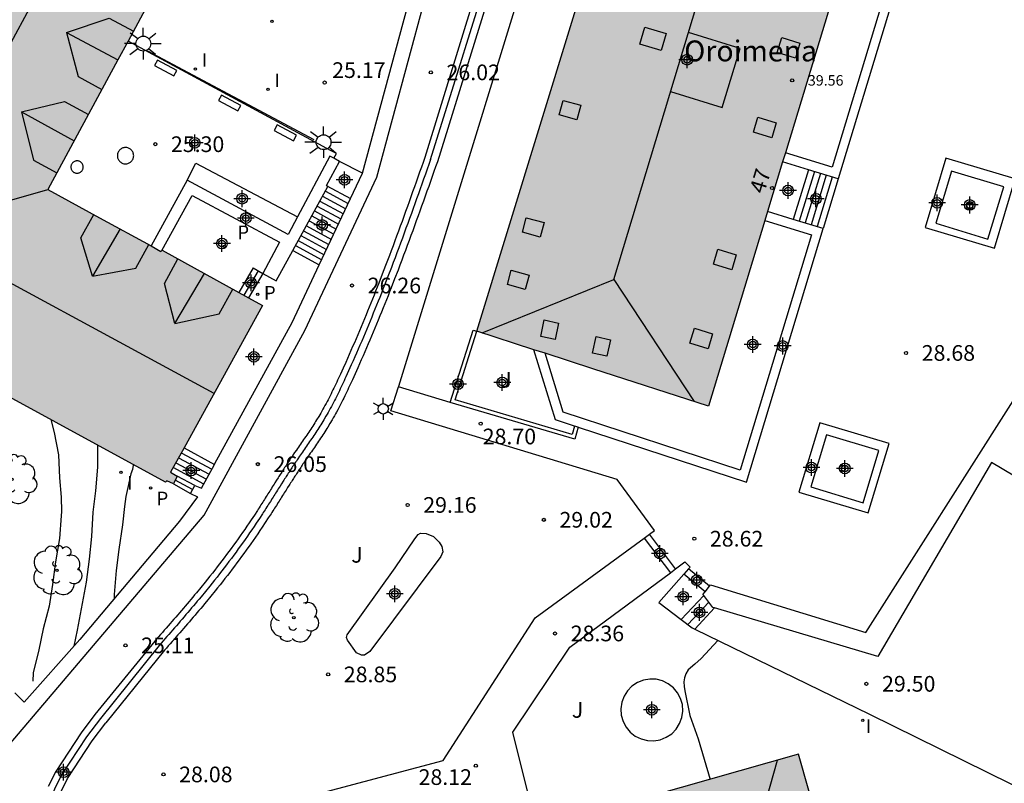
# Model space of a CAD drawing. Units: metres. Extents: x 580994 to 581345, y 4796039 to 4796291.
# Drawn here: x 581264 to 581311, y 4796169 to 4796206 of the extents above; entities that cross this region are included whole.
import ezdxf
from ezdxf.enums import TextEntityAlignment as Align

# ---------------------------------------------------------------- set-up
doc = ezdxf.new("R2010")
doc.units = ezdxf.units.M
doc.header["$MEASUREMENT"] = 0
doc.linetypes.add('TRAZOS', pattern=[19.05, 12.7, -6.35])
for name, color, linetype in [('020194', 31, 'TRAZOS'), ('020195', 30, 'TRAZOS'), ('020204', 9, 'Continuous'), ('020308', 9, 'Continuous'), ('060106', 9, 'Continuous'), ('060117', 9, 'Continuous'), ('060141', 9, 'Continuous'), ('060144', 9, 'Continuous'), ('060145', 9, 'Continuous'), ('070105', 6, 'Continuous'), ('070116', 6, 'Continuous'), ('080106', 1, 'Continuous'), ('080109', 9, 'Continuous'), ('080110', 9, 'Continuous'), ('080201', 9, 'Continuous'), ('080202', 9, 'Continuous'), ('080303', 9, 'Continuous'), ('080304', 9, 'Continuous'), ('080308', 9, 'Continuous'), ('090111', 4, 'Continuous'), ('100105', 3, 'Continuous'), ('100107', 3, 'Continuous'), ('100116', 71, 'Continuous'), ('100117', 54, 'Continuous'), ('100202', 3, 'Continuous'), ('100302', 7, 'Continuous'), ('210201', 9, 'Continuous'), ('210205', 4, 'Continuous'), ('210301', 9, 'Continuous'), ('210305', 4, 'Continuous'), ('250203', 9, 'Continuous'), ('250206', 9, 'Continuous'), ('260202', 9, 'Continuous'), ('270204', 9, 'Continuous'), ('270304', 9, 'Continuous'), ('990501', 21, 'Continuous'), ('C_Edificios', 5, 'Continuous'), ('Centroides', 1, 'Continuous')]:
    doc.layers.add(name, color=color, linetype=linetype)
doc.layers.add('080111', color=7, linetype='Continuous', lineweight=30)
doc.styles.add('ARIAL', font='arial.ttf', dxfattribs={"height": 1})
doc.styles.add('ARIALI', font='ariali.ttf', dxfattribs={"height": 1})
doc.styles.add('ROMANS', font='romans__.ttf', dxfattribs={"height": 1})
doc.styles.get("Standard").update_dxf_attribs({"font": 'arial.ttf'})

# ---------------------------------------------------------------- blocks, each defined once
blk = doc.blocks.new('Centroide')
for points in [[(0.402, 0), (-0.402, 0)], [(0, -0.402), (0, 0.402)]]:
    blk.add_lwpolyline(points)
for radius in [0.256, 0.159]:
    blk.add_circle((0, 0), radius)
blk = doc.blocks.new('ARBOL')
blk.add_circle((0, 0), 0.0587)
for centre, radius, start, end in [((-0.28, 0.855), 0.3, 359.2878, 173.6078), ((0.097, 0.97), 0.21, 23.1565, 160.4665), ((0.438, 0.881), 0.24, 301.578, 139.328), ((-0.564, 0.381), 0.532, 92.28, 254.58), ((0.656, 0.288), 0.443, 319.8556, 114.7656), ((-0.091, 0.321), 0.12, 119.14, 310.56), ((0.819, -0.249), 0.383, 235.5275, 62.0275), ((-0.556, -0.339), 0.555, 142.64, 266.54), ((-0.039, -0.384), 0.21, 189.64, 323.88), ((-0.301, -0.676), 0.45, 213.78, 295.32), ((0.299, -0.624), 0.532, 224.67, 0.24)]:
    blk.add_arc(centre, radius, start, end)
blk = doc.blocks.new('FAROLJ')
for p, q in [((0, 0.248), (0, 0.528)), ((-0.215, 0.124), (-0.458, 0.264)), ((0.215, 0.124), (0.458, 0.264)), ((-0.215, -0.124), (-0.458, -0.264)), ((0, -0.248), (0, -0.528)), ((0.215, -0.124), (0.458, -0.264))]:
    blk.add_line(p, q)
blk.add_circle((0, 0), 0.248)
blk = doc.blocks.new('REIND')
blk.add_circle((0, 0), 0.055)
blk = doc.blocks.new('PLUVI3')
blk.add_circle((0, 0), 0.055)
blk = doc.blocks.new('COTAPU')
blk.add_circle((0, 0), 0.075)
blk = doc.blocks.new('FAROLA')
for p, q in [((-0.63, 0.51), (-0.255, 0.245)), ((0, 0.355), (0, 0.755)), ((0.605, 0.49), (0.276, 0.223)), ((-0.355, 0), (-0.895, 0)), ((0.355, 0), (0.855, 0)), ((-0.65, -0.52), (-0.255, -0.24)), ((0, -0.355), (0, -0.755)), ((0.585, -0.52), (0.256, -0.246))]:
    blk.add_line(p, q)
blk.add_circle((0, 0), 0.355)
blk = doc.blocks.new('BloquePortal')
blk.add_circle((0, 0), 0.075)
at = {"flags": 5}
blk.add_attdef('INDICE', text='', height=0.75, dxfattribs=at).set_placement((0, 0), align=Align.MIDDLE_CENTER)
blk = doc.blocks.new('PUNTO')
blk.add_circle((0, 0), 0.075)
blk = doc.blocks.new('HUEPIV')
blk.add_circle((0, 0), 0.145)
blk = doc.blocks.new('PLUVI1')
blk.add_circle((0, 0), 0.055)

msp = doc.modelspace()

# ---------------------------------------------------------------- hatches: boundary and pattern name
at = {"layer": '990501'}
h = msp.add_hatch(color=256, dxfattribs=at)
h.paths.add_polyline_path([(581232.142, 4796256.795), (581235.256, 4796262.721), (581235.302, 4796262.713), (581235.54, 4796263.168), (581234.474, 4796263.753), (581233.083, 4796266.051), (581230.634, 4796267.408), (581230.164, 4796267.406), (581230.164, 4796267.356), (581229.282, 4796267.327), (581229.287, 4796267.177), (581228.836, 4796267.162), (581228.837, 4796267.137), (581228.838, 4796267.112), (581227.892, 4796267.166), (581227.137, 4796267.573), (581227.092, 4796267.491), (581227.056, 4796267.618), (581224.554, 4796268.984), (581213.222, 4796275.161), (581213.101, 4796275.126), (581213.144, 4796275.204), (581212.351, 4796275.629), (581211.876, 4796276.441), (581211.919, 4796276.467), (581211.682, 4796276.856), (581211.767, 4796276.908), (581211.309, 4796277.659), (581211.351, 4796277.686), (581211.107, 4796278.069), (581208.666, 4796279.424), (581205.97, 4796279.344), (581204.891, 4796279.92), (581203.176, 4796276.735), (581196.483, 4796280.427), (581196.503, 4796280.47), (581196.277, 4796280.569), (581193.167, 4796274.759), (581192.856, 4796274.927), (581192.544, 4796275.094), (581192.34, 4796275.03), (581192.045, 4796274.496), (581192.108, 4796274.298), (581192.771, 4796273.943), (581191.984, 4796272.482), (581192.046, 4796272.275), (581190.759, 4796269.906), (581190.554, 4796269.857), (581189.769, 4796268.399), (581189.102, 4796268.748), (581188.902, 4796268.691), (581188.619, 4796268.165), (581188.686, 4796267.966), (581188.992, 4796267.798), (581189.297, 4796267.63), (581186.467, 4796262.402), (581189.637, 4796260.656), (581189.597, 4796260.577), (581191.075, 4796259.787), (581191.122, 4796259.892), (581192.355, 4796259.213), (581192.303, 4796259.116), (581193.281, 4796258.571), (581192.937, 4796257.954), (581192.592, 4796257.336), (581192.759, 4796257.244), (581192.541, 4796256.821), (581194.052, 4796256.023), (581193.793, 4796255.533), (581194.516, 4796253.061), (581196.786, 4796251.785), (581198.803, 4796252.375), (581198.784, 4796252.433), (581199.204, 4796252.544), (581199.36, 4796252.798), (581199.516, 4796253.053), (581200.97, 4796252.209), (581202.417, 4796254.858), (581209.213, 4796251.12), (581216.009, 4796247.382), (581214.575, 4796244.756), (581216.052, 4796243.955), (581215.754, 4796243.389), (581215.916, 4796243.019), (581215.858, 4796243.004), (581216.454, 4796240.993), (581218.69, 4796239.748), (581221.199, 4796240.495), (581221.437, 4796240.938), (581222.882, 4796240.169), (581224.147, 4796242.427), (581228.342, 4796240.081), (581229.647, 4796242.518), (581235.432, 4796239.362), (581241.216, 4796236.206), (581239.908, 4796233.781), (581244.887, 4796231.053), (581236.91, 4796216.485), (581251.952, 4796208.315), (581255.305, 4796214.407), (581255.256, 4796214.436), (581256.74, 4796217.15), (581255.001, 4796218.102), (581255.387, 4796218.837), (581255.773, 4796219.572), (581257.519, 4796222.791), (581259.266, 4796226.009), (581261.699, 4796224.668), (581259.939, 4796221.473), (581258.178, 4796218.279), (581260.971, 4796216.747), (581263.763, 4796215.216), (581263.057, 4796213.914), (581262.352, 4796212.612), (581262.286, 4796212.49), (581262.22, 4796212.368), (581260.276, 4796208.791), (581260.183, 4796208.809), (581258.53, 4796205.79), (581257.6, 4796204.058), (581256.669, 4796202.327), (581256.412, 4796202.465), (581252.734, 4796195.674), (581252.601, 4796195.583), (581251.743, 4796193.957), (581254.266, 4796192.513), (581255.367, 4796192.029), (581270.913, 4796183.569), (581270.971, 4796183.636), (581271.29, 4796183.481), (581271.469, 4796183.85), (581271.159, 4796184.04), (581275.553, 4796192.016), (581270.75, 4796194.673), (581270.685, 4796194.605), (581270.222, 4796194.872), (581267.752, 4796196.221), (581265.281, 4796197.57), (581268.632, 4796203.769), (581271.982, 4796209.97), (581275.451, 4796208.089), (581278.486, 4796213.727), (581277.984, 4796213.997), (581285.555, 4796228.047), (581286.463, 4796229.754), (581286.543, 4796229.725), (581286.794, 4796229.802), (581286.976, 4796230.04), (581286.899, 4796230.312), (581286.68, 4796230.416), (581287.917, 4796232.701), (581288.1, 4796232.612), (581288.37, 4796232.693), (581288.533, 4796232.94), (581288.456, 4796233.199), (581288.37, 4796233.243), (581289.989, 4796236.273), (581289.963, 4796236.287), (581290.159, 4796236.656), (581290.071, 4796236.703), (581288.366, 4796237.644), (581288.573, 4796238.028), (581287.047, 4796238.858), (581286.942, 4796238.661), (581286.837, 4796238.464), (581285.978, 4796238.925), (581285.119, 4796239.386), (581279.371, 4796242.496), (581277.526, 4796243.508), (581277.735, 4796243.902), (581276.21, 4796244.732), (581276.099, 4796244.531), (581275.988, 4796244.33), (581274.214, 4796245.299), (581271.401, 4796240.079), (581271.542, 4796240.003), (581271.112, 4796239.206), (581270.682, 4796238.409), (581270.543, 4796238.484), (581269.834, 4796237.172), (581269.973, 4796237.096), (581269.12, 4796235.514), (581268.978, 4796235.592), (581268.265, 4796234.267), (581268.406, 4796234.19), (581267.547, 4796232.597), (581267.404, 4796232.675), (581266.696, 4796231.358), (581266.837, 4796231.281), (581265.981, 4796229.694), (581265.841, 4796229.77), (581265.127, 4796228.453), (581265.27, 4796228.376), (581264.41, 4796226.781), (581264.269, 4796226.857), (581264.085, 4796226.52), (581262.439, 4796227.435), (581262.526, 4796227.608), (581262.385, 4796227.684), (581262.919, 4796228.665), (581263.06, 4796228.589), (581264.162, 4796230.428), (581259.645, 4796232.946), (581259.072, 4796231.794), (581258.531, 4796232.115), (581257.992, 4796232.435), (581257.926, 4796232.319), (581255.776, 4796233.507), (581255.834, 4796233.612), (581254.922, 4796234.124), (581254.861, 4796234.013), (581252.725, 4796235.193), (581252.781, 4796235.295), (581251.828, 4796235.788), (581251.786, 4796235.712), (581249.683, 4796236.874), (581249.748, 4796236.991), (581248.611, 4796237.62), (581249.319, 4796238.911), (581250.028, 4796240.202), (581250.147, 4796240.143), (581250.267, 4796240.083), (581251.501, 4796240.437), (581252.736, 4796240.792), (581253.355, 4796241.915), (581253.975, 4796243.037), (581253.619, 4796244.267), (581253.262, 4796245.498), (581252.128, 4796246.108), (581250.994, 4796246.718), (581249.767, 4796246.357), (581248.54, 4796245.995), (581248.422, 4796245.771), (581248.303, 4796245.546), (581236.615, 4796251.949), (581236.082, 4796252.254), (581236.034, 4796252.166), (581235.765, 4796252.32), (581235.742, 4796252.276), (581234.127, 4796253.2), (581235.072, 4796254.93), (581235.262, 4796254.983), (581235.329, 4796255.08)], flags=0)
h.paths.add_polyline_path([(581268.791, 4796223.629), (581271.85, 4796221.979), (581274.909, 4796220.328), (581273.938, 4796218.527), (581272.966, 4796216.727), (581269.906, 4796218.377), (581266.848, 4796220.028), (581267.819, 4796221.829)], flags=0)
h.paths.add_polyline_path([(581273.918, 4796233.034), (581276.387, 4796237.503), (581279.441, 4796235.816), (581282.493, 4796234.129), (581280.024, 4796229.66), (581277.555, 4796225.19), (581274.502, 4796226.877), (581271.449, 4796228.564)], flags=0)
for points in [[(581305.904, 4796216.808), (581294.857, 4796220.164), (581285.825, 4796190.788), (581291.367, 4796188.991), (581296.908, 4796187.194)], [(581302.734, 4796165.22), (581301.228, 4796170.542), (581282.052, 4796165.109), (581282.161, 4796164.724), (581278.904, 4796163.802), (581279.012, 4796163.417), (581271.609, 4796161.32), (581272.339, 4796158.746), (581271.762, 4796158.582), (581273.32, 4796153.099), (581273.897, 4796153.263), (581274.522, 4796151.065), (581282.359, 4796153.285), (581290.195, 4796155.504), (581290.141, 4796155.696), (581290.086, 4796155.889), (581297.164, 4796157.894), (581304.242, 4796159.899)]]:
    msp.add_hatch(color=256, dxfattribs=at).paths.add_polyline_path(points, flags=0)

# ---------------------------------------------------------------- linework, layer by layer
at = {"layer": '020194', "flags": 128}
for points, elevation in [([(581265.42, 4796186.559), (581265.576, 4796185.948), (581265.786, 4796184.872), (581265.838, 4796183.778), (581265.917, 4796182.844), (581265.926, 4796182.158), (581265.921, 4796181.954), (581265.837, 4796180.874), (581265.648, 4796179.755), (581265.496, 4796178.674), (581265.335, 4796177.639), (581265.048, 4796176.549), (581264.849, 4796175.535), (581264.577, 4796174.438), (581264.555, 4796173.743), (581264.573, 4796173.525), (581264.574, 4796173.515)], 23.64), ([(581267.657, 4796185.341), (581267.657, 4796184.277), (581267.566, 4796183.144), (581267.435, 4796182.124), (581267.367, 4796180.961), (581267.261, 4796179.874), (581267.109, 4796178.785), (581266.926, 4796177.765), (581266.685, 4796176.479), (581266.523, 4796175.713)], 24.14)]:
    msp.add_lwpolyline(points, dxfattribs=dict(at, elevation=elevation))
at = {"layer": '020195', "flags": 128}
for points, elevation in [([(581269.358, 4796184.415), (581269.36, 4796184.382), (581269.326, 4796184.163), (581269.26, 4796183.966), (581269.018, 4796182.876), (581268.956, 4796182.4), (581268.861, 4796181.524), (581268.68, 4796180.345), (581268.55, 4796179.332), (581268.451, 4796178.192), (581268.451, 4796177.981)], 24.64), ([(581297.358, 4796175.993), (581296.562, 4796175.121), (581296.251, 4796174.848), (581295.938, 4796174.578), (581295.827, 4796174.4), (581295.759, 4796174.209), (581295.734, 4796174.007), (581295.75, 4796173.781), (581295.785, 4796173.578), (581296.014, 4796172.401), (581296.42, 4796171.275), (581296.998, 4796169.343)], 29.64)]:
    msp.add_lwpolyline(points, dxfattribs=dict(at, elevation=elevation))
at = {"layer": '060106', "flags": 128}
msp.add_lwpolyline([(581270.054, 4796204.212), (581278.02, 4796199.958)], dxfattribs=at)
at = {"layer": '060117', "flags": 128}
for points in [[(581301.692, 4796198.514), (581300.973, 4796196.141)], [(581278.639, 4796197.751), (581279.775, 4796197.134)], [(581303.127, 4796198.079), (581302.408, 4796195.706)], [(581277.006, 4796194.649), (581278.275, 4796193.96)], [(581275.115, 4796193.816), (581274.43, 4796192.637)], [(581275.573, 4796193.549), (581274.893, 4796192.381)], [(581275.115, 4796193.816), (581275.573, 4796193.549)], [(581271.799, 4796185.203), (581273.258, 4796184.416)], [(581271.29, 4796183.481), (581272.11, 4796183.022)], [(581272.11, 4796183.022), (581272.315, 4796183.406)], [(581296.961, 4796178.592), (581295.96, 4796179.418)], [(581296.745, 4796178.322), (581295.732, 4796179.159)], [(581296.68, 4796178.139), (581295.607, 4796176.987)], [(581297.201, 4796177.545), (581296.254, 4796176.529)]]:
    msp.add_lwpolyline(points, dxfattribs=at)
at = {"layer": '060141', "flags": 128}
for points in [[(581301.979, 4796198.427), (581301.26, 4796196.054)], [(581302.266, 4796198.34), (581301.547, 4796195.967)], [(581302.553, 4796198.253), (581301.834, 4796195.88)], [(581302.84, 4796198.166), (581302.121, 4796195.793)], [(581278.437, 4796197.252), (581279.546, 4796196.65)], [(581278.567, 4796197.489), (581279.662, 4796196.895)], [(581278.177, 4796196.779), (581279.315, 4796196.161)], [(581278.307, 4796197.015), (581279.431, 4796196.405)], [(581277.917, 4796196.305), (581279.084, 4796195.672)], [(581278.047, 4796196.542), (581279.2, 4796195.916)], [(581277.657, 4796195.833), (581278.853, 4796195.183)], [(581277.787, 4796196.07), (581278.968, 4796195.428)], [(581277.397, 4796195.36), (581278.622, 4796194.694)], [(581277.527, 4796195.596), (581278.737, 4796194.939)], [(581277.136, 4796194.886), (581278.391, 4796194.205)], [(581277.266, 4796195.123), (581278.506, 4796194.45)], [(581275.344, 4796193.682), (581274.661, 4796192.509)], [(581271.54, 4796184.731), (581273.001, 4796183.944)], [(581271.67, 4796184.967), (581273.13, 4796184.18)], [(581272.744, 4796183.475), (581271.28, 4796184.26)], [(581271.41, 4796184.495), (581272.871, 4796183.708)], [(581272.212, 4796183.213), (581271.374, 4796183.654)], [(581272.315, 4796183.406), (581271.469, 4796183.85)], [(581296.921, 4796177.825), (581295.919, 4796176.749)]]:
    msp.add_lwpolyline(points, dxfattribs=at)
at = {"layer": '060144', "flags": 128}
for points in [[(581283.607, 4796199.008), (581286.842, 4796209.386)], [(581283.607, 4796199.008), (581283.523, 4796198.772), (581283.44, 4796198.537), (581283.356, 4796198.301), (581283.273, 4796198.066), (581283.189, 4796197.83), (581283.105, 4796197.595), (581283.022, 4796197.36), (581282.938, 4796197.123), (581282.853, 4796196.888), (581282.769, 4796196.653), (581282.684, 4796196.417), (581282.599, 4796196.182), (581282.513, 4796195.947), (581282.427, 4796195.712), (581282.342, 4796195.477), (581282.255, 4796195.241), (581282.169, 4796195.007), (581282.081, 4796194.772), (581281.993, 4796194.538), (581281.905, 4796194.304), (581281.817, 4796194.069), (581281.727, 4796193.835), (581281.563, 4796193.41), (581281.398, 4796192.985), (581281.323, 4796192.794), (581281.247, 4796192.601), (581281.171, 4796192.409), (581281.095, 4796192.219), (581281.019, 4796192.027), (581280.94, 4796191.835), (581280.863, 4796191.645), (581280.785, 4796191.454), (581280.706, 4796191.263), (581280.627, 4796191.072), (581280.547, 4796190.881), (581280.467, 4796190.691), (581280.386, 4796190.501), (581280.305, 4796190.312), (581280.223, 4796190.122), (581280.141, 4796189.932), (581280.058, 4796189.743), (581279.975, 4796189.554), (581279.892, 4796189.364), (581279.807, 4796189.175), (581279.679, 4796188.891), (581279.55, 4796188.608), (581279.505, 4796188.511), (581279.462, 4796188.417), (581279.418, 4796188.32), (581279.373, 4796188.226), (581279.328, 4796188.13), (581279.283, 4796188.035), (581279.238, 4796187.941), (581279.192, 4796187.845), (581279.144, 4796187.748), (581279.097, 4796187.655), (581279.051, 4796187.56), (581279.002, 4796187.466), (581278.954, 4796187.372), (581278.904, 4796187.278), (581278.855, 4796187.184), (581278.804, 4796187.09), (581278.753, 4796186.997), (581278.701, 4796186.904), (581278.649, 4796186.812), (581278.596, 4796186.721), (581278.497, 4796186.552), (581278.395, 4796186.387), (581278.348, 4796186.311), (581278.301, 4796186.237), (581278.253, 4796186.162), (581278.205, 4796186.088), (581278.158, 4796186.015), (581278.109, 4796185.94), (581278.06, 4796185.866), (581278.011, 4796185.794), (581277.963, 4796185.722), (581277.912, 4796185.648), (581277.863, 4796185.577), (581277.814, 4796185.505), (581277.763, 4796185.431), (581277.715, 4796185.361), (581277.665, 4796185.289), (581277.616, 4796185.219), (581277.566, 4796185.145), (581277.516, 4796185.074), (581277.468, 4796185.004), (581277.419, 4796184.932), (581277.334, 4796184.809), (581277.25, 4796184.684), (581277.214, 4796184.631), (581277.178, 4796184.577), (581277.142, 4796184.523), (581277.106, 4796184.469), (581277.071, 4796184.418), (581277.037, 4796184.365), (581277.001, 4796184.311), (581276.966, 4796184.258), (581276.93, 4796184.202), (581276.886, 4796184.137)], [(581276.886, 4796184.137), (581276.861, 4796184.098), (581276.826, 4796184.044), (581276.791, 4796183.99), (581276.756, 4796183.935), (581276.721, 4796183.881), (581276.687, 4796183.829), (581276.653, 4796183.775), (581276.618, 4796183.72), (581276.582, 4796183.664), (581276.548, 4796183.612), (581276.471, 4796183.492), (581276.396, 4796183.372), (581276.354, 4796183.306), (581276.312, 4796183.24), (581276.271, 4796183.175), (581276.229, 4796183.108), (581276.186, 4796183.041), (581276.144, 4796182.975), (581276.102, 4796182.909), (581276.061, 4796182.844), (581276.019, 4796182.777), (581275.934, 4796182.643), (581275.892, 4796182.577), (581275.85, 4796182.511), (581275.808, 4796182.445), (581275.766, 4796182.379), (581275.723, 4796182.312), (581275.68, 4796182.246), (581275.638, 4796182.18), (581275.594, 4796182.113), (581275.552, 4796182.047), (581275.406, 4796181.824), (581275.259, 4796181.602), (581275.153, 4796181.445), (581275.048, 4796181.29), (581274.942, 4796181.135), (581274.834, 4796180.979), (581274.726, 4796180.826), (581274.509, 4796180.52), (581274.399, 4796180.368), (581274.288, 4796180.216), (581274.177, 4796180.065), (581274.065, 4796179.914), (581273.952, 4796179.764), (581273.839, 4796179.615), (581273.725, 4796179.467), (581273.611, 4796179.318), (581273.496, 4796179.171), (581273.38, 4796179.023), (581273.263, 4796178.876), (581273.146, 4796178.731), (581273.029, 4796178.585), (581272.823, 4796178.332), (581272.615, 4796178.08), (581272.525, 4796177.972), (581272.436, 4796177.865), (581272.346, 4796177.758), (581272.256, 4796177.651), (581272.165, 4796177.544), (581272.075, 4796177.438), (581271.984, 4796177.331), (581271.893, 4796177.226), (581271.802, 4796177.119), (581271.71, 4796177.014), (581271.619, 4796176.909), (581271.528, 4796176.804), (581271.437, 4796176.698), (581271.344, 4796176.593), (581271.253, 4796176.489), (581271.162, 4796176.384), (581271.069, 4796176.278), (581270.978, 4796176.175), (581270.888, 4796176.07), (581270.795, 4796175.965), (581270.703, 4796175.86), (581270.611, 4796175.756), (581267.794, 4796172.259)], [(581267.794, 4796172.259), (581267.132, 4796171.38), (581265.937, 4796169.555), (581265.593, 4796168.869), (581264.975, 4796167.261), (581263.507, 4796161.732), (581263.101, 4796160.384), (581262.44, 4796157.612), (581262.189, 4796155.797), (581262.104, 4796154.975), (581262.193, 4796153.469), (581262.384, 4796152.079), (581262.549, 4796151.543), (581262.827, 4796150.841), (581263.326, 4796149.839), (581264.579, 4796147.81)]]:
    msp.add_lwpolyline(points, dxfattribs=at)
at = {"layer": '060145', "flags": 128}
for points in [[(581278.97, 4796199.063), (581279.096, 4796199.294), (581278.847, 4796199.413), (581269.119, 4796204.67)], [(581280.347, 4796198.345), (581279.246, 4796198.91)], [(581284.55, 4796187.38), (581282.069, 4796188.129)]]:
    msp.add_lwpolyline(points, dxfattribs=at)
at = {"layer": '070105', "flags": 128}
for points in [[(581282.069, 4796188.129), (581282.078, 4796188.16), (581290.307, 4796214.873), (581290.943, 4796216.837)], [(581305.904, 4796216.808), (581307.682, 4796213.103), (581303.127, 4796198.079)], [(581305.71, 4796216.17), (581307.2, 4796213.066), (581302.827, 4796198.64), (581300.591, 4796199.318)], [(581280.347, 4796198.345), (581284.821, 4796214.87), (581284.19, 4796215.185)], [(581259.572, 4796158.17), (581259.586, 4796158.228), (581262.94, 4796170.291), (581263.149, 4796170.679), (581272.764, 4796181.99), (581277.58, 4796190.821), (581281.024, 4796198.154), (581285.534, 4796214.825), (581285.467, 4796214.859)], [(581296.961, 4796178.592), (581297.012, 4796178.656), (581304.451, 4796176.366), (581311.61, 4796187.632), (581328.359, 4796213.742), (581330.946, 4796212.15)], [(581286.526, 4796209.464), (581283.331, 4796199.104), (581283.247, 4796198.868), (581283.164, 4796198.633), (581283.08, 4796198.397), (581282.997, 4796198.162), (581282.913, 4796197.926), (581282.829, 4796197.691), (581282.746, 4796197.456), (581282.662, 4796197.22), (581282.577, 4796196.985), (581282.493, 4796196.75), (581282.408, 4796196.515), (581282.323, 4796196.28), (581282.238, 4796196.045), (581282.152, 4796195.81), (581282.067, 4796195.576), (581281.98, 4796195.341), (581281.894, 4796195.107), (581281.807, 4796194.873), (581281.719, 4796194.639), (581281.631, 4796194.405), (581281.543, 4796194.171), (581281.454, 4796193.938), (581281.29, 4796193.514), (581281.125, 4796193.09), (581281.05, 4796192.899), (581280.975, 4796192.707), (581280.899, 4796192.516), (581280.823, 4796192.326), (581280.747, 4796192.135), (581280.669, 4796191.944), (581280.592, 4796191.754), (581280.514, 4796191.564), (581280.436, 4796191.374), (581280.357, 4796191.184), (581280.277, 4796190.994), (581280.198, 4796190.805), (581280.117, 4796190.616), (581280.036, 4796190.427), (581279.955, 4796190.238), (581279.873, 4796190.049), (581279.791, 4796189.861), (581279.708, 4796189.672), (581279.625, 4796189.484), (581279.541, 4796189.296), (581279.413, 4796189.013), (581279.285, 4796188.731), (581279.241, 4796188.636), (581279.197, 4796188.541), (581279.154, 4796188.446), (581279.109, 4796188.352), (581279.065, 4796188.257), (581279.02, 4796188.163), (581278.975, 4796188.069), (581278.93, 4796187.975), (581278.884, 4796187.881), (581278.837, 4796187.788), (581278.791, 4796187.695), (581278.743, 4796187.602), (581278.696, 4796187.509), (581278.647, 4796187.417), (581278.599, 4796187.325), (581278.549, 4796187.233), (581278.499, 4796187.142), (581278.448, 4796187.051), (581278.397, 4796186.961), (581278.345, 4796186.871), (581278.248, 4796186.706), (581278.148, 4796186.544), (581278.102, 4796186.47), (581278.056, 4796186.397), (581278.009, 4796186.323), (581277.962, 4796186.251), (581277.915, 4796186.178), (581277.867, 4796186.105), (581277.819, 4796186.033), (581277.77, 4796185.961), (581277.722, 4796185.889), (581277.673, 4796185.817), (581277.624, 4796185.746), (581277.575, 4796185.674), (581277.525, 4796185.602), (581277.476, 4796185.531), (581277.426, 4796185.459), (581277.377, 4796185.388), (581277.328, 4796185.316), (581277.278, 4796185.245), (581277.229, 4796185.173), (581277.18, 4796185.102), (581277.094, 4796184.977), (581277.01, 4796184.851), (581276.974, 4796184.798), (581276.938, 4796184.744), (581276.902, 4796184.691), (581276.866, 4796184.637), (581276.83, 4796184.584), (581276.795, 4796184.53), (581276.759, 4796184.476), (581276.724, 4796184.422), (581276.689, 4796184.369), (581276.653, 4796184.315), (581276.618, 4796184.261), (581276.583, 4796184.207), (581276.548, 4796184.153), (581276.513, 4796184.099), (581276.478, 4796184.045), (581276.443, 4796183.991), (581276.408, 4796183.936), (581276.374, 4796183.882), (581276.339, 4796183.828), (581276.304, 4796183.774), (581276.227, 4796183.653), (581276.151, 4796183.533), (581276.109, 4796183.467), (581276.067, 4796183.401), (581276.025, 4796183.334), (581275.984, 4796183.268), (581275.942, 4796183.202), (581275.9, 4796183.136), (581275.858, 4796183.07), (581275.816, 4796183.003), (581275.775, 4796182.937), (581275.733, 4796182.871), (581275.691, 4796182.805), (581275.649, 4796182.739), (581275.607, 4796182.673), (581275.565, 4796182.607), (581275.523, 4796182.541), (581275.481, 4796182.475), (581275.438, 4796182.409), (581275.396, 4796182.343), (581275.353, 4796182.277), (581275.311, 4796182.212), (581275.166, 4796181.99), (581275.02, 4796181.77), (581274.916, 4796181.615), (581274.811, 4796181.461), (581274.706, 4796181.307), (581274.6, 4796181.154), (581274.493, 4796181.002), (581274.385, 4796180.85), (581274.277, 4796180.698), (581274.168, 4796180.548), (581274.058, 4796180.397), (581273.948, 4796180.247), (581273.837, 4796180.098), (581273.725, 4796179.949), (581273.613, 4796179.801), (581273.5, 4796179.654), (581273.386, 4796179.506), (581273.272, 4796179.36), (581273.157, 4796179.213), (581273.041, 4796179.068), (581272.925, 4796178.923), (581272.808, 4796178.778), (581272.603, 4796178.526), (581272.396, 4796178.275), (581272.307, 4796178.168), (581272.218, 4796178.061), (581272.129, 4796177.955), (581272.039, 4796177.848), (581271.949, 4796177.742), (581271.859, 4796177.636), (581271.769, 4796177.53), (581271.678, 4796177.425), (581271.587, 4796177.319), (581271.496, 4796177.214), (581271.405, 4796177.109), (581271.314, 4796177.004), (581271.223, 4796176.899), (581271.131, 4796176.794), (581271.04, 4796176.69), (581270.948, 4796176.585), (581270.856, 4796176.48), (581270.764, 4796176.376), (581270.673, 4796176.271), (581270.581, 4796176.167), (581270.489, 4796176.062), (581270.397, 4796175.958), (581267.536, 4796172.455), (581266.868, 4796171.567), (581265.657, 4796169.718), (581265.299, 4796169.001)], [(581287.155, 4796209.309), (581283.931, 4796198.895)], [(581278.97, 4796199.063), (581278.787, 4796199.164), (581277.235, 4796196.254)], [(581283.931, 4796198.895), (581283.847, 4796198.66), (581283.764, 4796198.425), (581283.68, 4796198.189), (581283.597, 4796197.954), (581283.513, 4796197.717), (581283.429, 4796197.483), (581283.346, 4796197.248), (581283.261, 4796197.009), (581283.176, 4796196.774), (581283.092, 4796196.539), (581283.007, 4796196.303), (581282.922, 4796196.068), (581282.836, 4796195.832), (581282.75, 4796195.596), (581282.665, 4796195.361), (581282.577, 4796195.125), (581282.491, 4796194.891), (581282.403, 4796194.654), (581282.315, 4796194.419), (581282.227, 4796194.185), (581282.138, 4796193.949), (581282.048, 4796193.713), (581281.883, 4796193.288), (581281.718, 4796192.862), (581281.642, 4796192.67), (581281.567, 4796192.477), (581281.49, 4796192.283), (581281.414, 4796192.093), (581281.337, 4796191.9), (581281.258, 4796191.707), (581281.181, 4796191.516), (581281.102, 4796191.324), (581281.023, 4796191.133), (581280.943, 4796190.94), (581280.863, 4796190.749), (581280.783, 4796190.558), (581280.701, 4796190.366), (581280.62, 4796190.177), (581280.538, 4796189.986), (581280.455, 4796189.795), (581280.372, 4796189.605), (581280.288, 4796189.415), (581280.204, 4796189.224), (581280.119, 4796189.033), (581279.99, 4796188.748), (581279.861, 4796188.463), (581279.815, 4796188.365), (581279.772, 4796188.272), (581279.727, 4796188.173), (581279.682, 4796188.078), (581279.637, 4796187.982), (581279.59, 4796187.884), (581279.545, 4796187.79), (581279.499, 4796187.693), (581279.45, 4796187.592), (581279.402, 4796187.498), (581279.355, 4796187.403), (581279.306, 4796187.307), (581279.257, 4796187.211), (581279.206, 4796187.115), (581279.156, 4796187.02), (581279.103, 4796186.922), (581279.051, 4796186.828), (581278.997, 4796186.732), (581278.943, 4796186.638), (581278.889, 4796186.544), (581278.788, 4796186.371), (581278.683, 4796186.202), (581278.635, 4796186.125), (581278.588, 4796186.049), (581278.539, 4796185.972), (581278.49, 4796185.897), (581278.442, 4796185.824), (581278.392, 4796185.747), (581278.341, 4796185.67), (581278.292, 4796185.598), (581278.244, 4796185.526), (581278.191, 4796185.449), (581278.143, 4796185.379), (581278.093, 4796185.306), (581278.042, 4796185.231), (581277.993, 4796185.161), (581277.943, 4796185.089), (581277.895, 4796185.02), (581277.845, 4796184.945), (581277.795, 4796184.874), (581277.747, 4796184.805), (581277.697, 4796184.732), (581277.614, 4796184.612), (581277.531, 4796184.487), (581277.495, 4796184.434), (581277.459, 4796184.38), (581277.422, 4796184.326), (581277.386, 4796184.272), (581277.353, 4796184.224), (581277.32, 4796184.172), (581277.284, 4796184.118), (581277.25, 4796184.065), (581277.211, 4796184.007), (581277.183, 4796183.964)], [(581278.639, 4796197.751), (581278.626, 4796197.763), (581279.246, 4796198.91)], [(581279.246, 4796198.91), (581278.97, 4796199.063)], [(581301.692, 4796198.514), (581300.46, 4796198.887)], [(581307.281, 4796195.756), (581310.598, 4796194.757), (581311.597, 4796198.074), (581308.28, 4796199.073), (581307.281, 4796195.756)], [(581279.775, 4796197.134), (581280.347, 4796198.345)], [(581303.127, 4796198.079), (581301.692, 4796198.514)], [(581307.792, 4796195.951), (581310.291, 4796195.198), (581311.044, 4796197.697), (581308.545, 4796198.45), (581307.792, 4796195.951)], [(581271.956, 4796198.009), (581270.222, 4796194.872)], [(581277.235, 4796196.254), (581276.784, 4796195.408), (581271.956, 4796198.009)], [(581277.006, 4796194.649), (581278.686, 4796197.705), (581278.639, 4796197.751)], [(581270.734, 4796194.656), (581272.197, 4796197.288), (581276.364, 4796195.043), (581275.573, 4796193.549)], [(581278.275, 4796193.96), (581279.775, 4796197.134)], [(581300.973, 4796196.141), (581299.739, 4796196.515)], [(581299.609, 4796196.084), (581301.847, 4796195.406), (581298.432, 4796184.137), (581289.952, 4796186.908), (581289.085, 4796189.731)], [(581302.408, 4796195.706), (581300.973, 4796196.141)], [(581290.67, 4796186.191), (581298.727, 4796183.558), (581302.408, 4796195.706)], [(581275.573, 4796193.549), (581276.21, 4796193.201), (581277.006, 4796194.649)], [(581273.258, 4796184.416), (581273.278, 4796184.451), (581276.971, 4796191.2), (581278.275, 4796193.96)], [(581284.55, 4796187.38), (581285.646, 4796190.845), (581285.825, 4796190.788)], [(581290.497, 4796186.247), (581289.584, 4796186.546), (581288.553, 4796189.904)], [(581294.094, 4796181.074), (581294.33, 4796181.247), (581292.541, 4796183.692), (581281.708, 4796186.979), (581282.069, 4796188.129)], [(581290.67, 4796186.191), (581290.514, 4796185.624), (581284.55, 4796187.38)], [(581301.241, 4796183.093), (581304.558, 4796182.094), (581305.557, 4796185.411), (581302.24, 4796186.41), (581301.241, 4796183.093)], [(581290.67, 4796186.191), (581290.497, 4796186.247)], [(581301.812, 4796183.334), (581304.311, 4796182.581), (581305.064, 4796185.08), (581302.565, 4796185.833), (581301.812, 4796183.334)], [(581321.315, 4796178.061), (581310.466, 4796184.501), (581305.016, 4796175.227), (581297.201, 4796177.545)], [(581272.315, 4796183.406), (581272.633, 4796183.272), (581273.258, 4796184.416)], [(581277.183, 4796183.964), (581277.145, 4796183.906), (581277.11, 4796183.852), (581277.075, 4796183.798), (581277.039, 4796183.743), (581277.004, 4796183.689), (581276.972, 4796183.639), (581276.939, 4796183.587), (581276.902, 4796183.529), (581276.865, 4796183.472), (581276.832, 4796183.421), (581276.757, 4796183.303), (581276.682, 4796183.184), (581276.639, 4796183.117), (581276.598, 4796183.052), (581276.557, 4796182.988), (581276.515, 4796182.92), (581276.472, 4796182.852), (581276.43, 4796182.786), (581276.389, 4796182.721), (581276.348, 4796182.657), (581276.306, 4796182.589), (581276.22, 4796182.454), (581276.178, 4796182.388), (581276.136, 4796182.322), (581276.094, 4796182.256), (581276.052, 4796182.189), (581276.008, 4796182.12), (581275.965, 4796182.054), (581275.923, 4796181.988), (581275.879, 4796181.92), (581275.836, 4796181.854), (581275.689, 4796181.628), (581275.54, 4796181.404), (581275.433, 4796181.245), (581275.326, 4796181.089), (581275.22, 4796180.932), (581275.11, 4796180.775), (581275.001, 4796180.619), (581274.782, 4796180.311), (581274.67, 4796180.157), (581274.559, 4796180.005), (581274.447, 4796179.851), (581274.333, 4796179.699), (581274.22, 4796179.548), (581274.106, 4796179.397), (581273.991, 4796179.248), (581273.875, 4796179.098), (581273.759, 4796178.95), (581273.642, 4796178.8), (581273.524, 4796178.652), (581273.407, 4796178.506), (581273.289, 4796178.359), (581273.081, 4796178.104), (581272.872, 4796177.85), (581272.782, 4796177.743), (581272.692, 4796177.635), (581272.602, 4796177.527), (581272.511, 4796177.419), (581272.42, 4796177.312), (581272.33, 4796177.206), (581272.238, 4796177.097), (581272.146, 4796176.992), (581272.055, 4796176.885), (581271.963, 4796176.779), (581271.872, 4796176.674), (581271.781, 4796176.569), (581271.689, 4796176.463), (581271.596, 4796176.357), (581271.505, 4796176.253), (581271.413, 4796176.148), (581271.32, 4796176.041), (581271.229, 4796175.939), (581271.138, 4796175.834), (581271.045, 4796175.728), (581270.953, 4796175.623), (581270.86, 4796175.519), (581268.062, 4796172.055)], [(581272.11, 4796183.022), (581272.449, 4796182.87)], [(581286.272, 4796116.265), (581286.541, 4796116.319), (581286.075, 4796119.141), (581286.012, 4796119.647), (581285.866, 4796120.108), (581285.422, 4796120.95), (581282.108, 4796127.308), (581277.012, 4796136.863), (581273.833, 4796142.972), (581271.17, 4796148.23), (581269.743, 4796151.321), (581268.463, 4796157.413), (581267.609, 4796162.563), (581270.335, 4796166.559), (581284.201, 4796170.244), (581288.611, 4796177.069), (581293.838, 4796180.887)], [(581293.838, 4796180.887), (581294.094, 4796181.074)], [(581295.084, 4796179.231), (581295.339, 4796179.42)], [(581295.339, 4796179.42), (581295.783, 4796179.749), (581296.028, 4796179.496), (581295.96, 4796179.418)], [(581295.96, 4796179.418), (581295.732, 4796179.159)], [(581288.697, 4796166.992), (581287.549, 4796171.608), (581290.267, 4796175.664), (581295.084, 4796179.231)], [(581295.732, 4796179.159), (581294.54, 4796177.802), (581295.607, 4796176.987)], [(581296.745, 4796178.322), (581296.961, 4796178.592)], [(581296.68, 4796178.139), (581296.64, 4796178.191), (581296.745, 4796178.322)], [(581297.201, 4796177.545), (581297.116, 4796177.571), (581296.68, 4796178.139)], [(581295.607, 4796176.987), (581296.125, 4796176.592), (581296.254, 4796176.529)], [(581296.254, 4796176.529), (581304.613, 4796172.468), (581314.758, 4796167.474)], [(581263.704, 4796173.491), (581264.149, 4796173.036)], [(581264.886, 4796148.026), (581263.659, 4796150.023), (581263.175, 4796150.995), (581262.908, 4796151.667), (581262.757, 4796152.159), (581262.572, 4796153.505), (581262.484, 4796154.996), (581262.523, 4796155.755), (581262.771, 4796157.548), (581263.425, 4796160.295), (581263.831, 4796161.638), (581265.296, 4796167.155), (581265.901, 4796168.731), (581266.228, 4796169.385), (581267.407, 4796171.185), (581268.062, 4796172.055)]]:
    msp.add_lwpolyline(points, dxfattribs=at)
at = {"layer": '070116', "flags": 128}
msp.add_lwpolyline([(581272.449, 4796182.87), (581271.582, 4796181.692), (581266.813, 4796176.04), (581264.149, 4796173.036)], dxfattribs=at)
at = {"layer": '080106', "flags": 128}
for points in [[(581294.647, 4796204.227), (581293.631, 4796204.524), (581293.87, 4796205.334), (581294.886, 4796205.037), (581294.647, 4796204.227)], [(581301.08, 4796203.858), (581300.207, 4796204.129), (581300.419, 4796204.845), (581301.292, 4796204.574), (581301.08, 4796203.858)], [(581290.615, 4796200.908), (581289.761, 4796201.139), (581289.948, 4796201.828), (581290.802, 4796201.597), (581290.615, 4796200.908)], [(581299.937, 4796200.048), (581299.064, 4796200.319), (581299.276, 4796201.035), (581300.149, 4796200.764), (581299.937, 4796200.048)], [(581288.853, 4796195.294), (581287.998, 4796195.525), (581288.185, 4796196.214), (581289.04, 4796195.983), (581288.853, 4796195.294)], [(581298.026, 4796193.723), (581297.153, 4796193.994), (581297.365, 4796194.71), (581298.238, 4796194.439), (581298.026, 4796193.723)], [(581288.138, 4796192.787), (581287.283, 4796193.018), (581287.47, 4796193.707), (581288.325, 4796193.476), (581288.138, 4796192.787)], [(581289.736, 4796191.179), (581289.564, 4796190.388), (581288.876, 4796190.542), (581289.048, 4796191.333), (581289.736, 4796191.179)], [(581296.897, 4796189.943), (581296.024, 4796190.214), (581296.236, 4796190.93), (581297.109, 4796190.659), (581296.897, 4796189.943)], [(581292.221, 4796190.38), (581292.049, 4796189.589), (581291.361, 4796189.743), (581291.533, 4796190.534), (581292.221, 4796190.38)]]:
    msp.add_lwpolyline(points, dxfattribs=at)
at = {"layer": '080109', "flags": 128}
for points in [[(581292.373, 4796193.257), (581298.831, 4796214.611)], [(581265.693, 4796208.65), (581258.692, 4796195.679)], [(581266.179, 4796205.074), (581268.221, 4796205.768), (581269.378, 4796205.15)], [(581266.179, 4796205.074), (581266.726, 4796202.969), (581267.869, 4796202.359)], [(581266.179, 4796205.074), (581268.637, 4796203.78)], [(581264.016, 4796201.282), (581266.084, 4796201.773), (581267.223, 4796201.165)], [(581264.016, 4796201.282), (581264.589, 4796198.973), (581265.714, 4796198.372)], [(581264.016, 4796201.282), (581266.539, 4796199.899)], [(581258.692, 4796195.679), (581265.281, 4796197.57)], [(581267.422, 4796193.419), (581266.863, 4796195.259), (581267.478, 4796196.371)], [(581273.236, 4796187.81), (581258.692, 4796195.679)], [(581268.74, 4796195.682), (581267.422, 4796193.419)], [(581267.422, 4796193.419), (581269.491, 4796193.807), (581270.113, 4796194.932)], [(581271.367, 4796191.16), (581270.86, 4796193.077), (581271.51, 4796194.253)], [(581271.367, 4796191.16), (581272.775, 4796193.553)], [(581286.069, 4796190.709), (581292.373, 4796193.257)], [(581292.373, 4796193.257), (581296.218, 4796187.418)], [(581271.367, 4796191.16), (581273.488, 4796191.625), (581274.137, 4796192.799)], [(581300.206, 4796170.252), (581298.197, 4796163.181)]]:
    msp.add_lwpolyline(points, dxfattribs=at)
at = {"layer": '080110', "flags": 128}
msp.add_lwpolyline([(581295.094, 4796202.254), (581297.566, 4796201.5), (581298.426, 4796204.321), (581295.947, 4796205.077)], dxfattribs=at)
at = {"layer": '080111', "flags": 128}
for points in [[(581285.825, 4796190.788), (581294.857, 4796220.164), (581305.904, 4796216.808)], [(581305.71, 4796216.17), (581300.591, 4796199.318)], [(581270.179, 4796206.632), (581269.119, 4796204.67)], [(581269.119, 4796204.67), (581268.632, 4796203.769), (581265.281, 4796197.57), (581267.752, 4796196.221), (581270.222, 4796194.872)], [(581300.591, 4796199.318), (581300.46, 4796198.887)], [(581300.46, 4796198.887), (581299.739, 4796196.515)], [(581299.739, 4796196.515), (581299.609, 4796196.084)], [(581299.609, 4796196.084), (581296.908, 4796187.194), (581291.367, 4796188.991), (581289.085, 4796189.731)], [(581270.222, 4796194.872), (581270.685, 4796194.605), (581270.734, 4796194.656)], [(581270.734, 4796194.656), (581270.75, 4796194.673), (581274.43, 4796192.637)], [(581271.29, 4796183.481), (581270.971, 4796183.636), (581270.913, 4796183.569), (581255.367, 4796192.029), (581254.266, 4796192.513), (581251.953, 4796193.837)], [(581274.43, 4796192.637), (581274.893, 4796192.381)], [(581274.893, 4796192.381), (581275.553, 4796192.016), (581271.799, 4796185.203)], [(581288.553, 4796189.904), (581285.825, 4796190.788)], [(581289.085, 4796189.731), (581288.553, 4796189.904)], [(581271.799, 4796185.203), (581271.159, 4796184.04), (581271.469, 4796183.85), (581271.29, 4796183.481)], [(581301.228, 4796170.542), (581288.697, 4796166.992)], [(581294.563, 4796157.158), (581297.164, 4796157.894), (581304.242, 4796159.899), (581302.734, 4796165.22), (581301.228, 4796170.542)]]:
    msp.add_lwpolyline(points, dxfattribs=at)
at = {"layer": '090111', "flags": 128}
for points in [[(581293.838, 4796180.887), (581295.084, 4796179.231)], [(581295.339, 4796179.42), (581294.094, 4796181.074)]]:
    msp.add_lwpolyline(points, dxfattribs=at)
at = {"layer": '100105', "flags": 128}
msp.add_lwpolyline([(581290.497, 4796186.247), (581290.388, 4796185.851), (581284.774, 4796187.504), (581285.825, 4796190.788)], dxfattribs=at)
at = {"layer": '100107', "flags": 128}
for points in [[(581282.851, 4796180.86), (581283.014, 4796181.065), (581283.126, 4796181.12), (581283.398, 4796181.116), (581283.74, 4796180.969), (581284.022, 4796180.693), (581284.146, 4796180.484), (581284.187, 4796180.228), (581284.099, 4796180), (581280.694, 4796175.459), (581280.44, 4796175.29), (581280.289, 4796175.288), (581280.061, 4796175.399), (581279.63, 4796176.012), (581279.584, 4796176.132), (581279.605, 4796176.253), (581281.91, 4796179.467), (581282.851, 4796180.86)], [(581295.659, 4796172.92), (581295.574, 4796173.218), (581295.43, 4796173.492), (581295.231, 4796173.73), (581294.988, 4796173.922), (581294.709, 4796174.059), (581294.409, 4796174.135), (581294.099, 4796174.146), (581293.794, 4796174.094), (581293.506, 4796173.978), (581293.248, 4796173.806), (581293.032, 4796173.583), (581292.867, 4796173.321), (581292.76, 4796173.03), (581292.716, 4796172.723), (581292.737, 4796172.414), (581292.822, 4796172.116), (581292.966, 4796171.842), (581293.165, 4796171.604), (581293.408, 4796171.412), (581293.687, 4796171.275), (581293.987, 4796171.199), (581294.297, 4796171.188), (581294.602, 4796171.24), (581294.89, 4796171.356), (581295.148, 4796171.528), (581295.364, 4796171.751), (581295.529, 4796172.013), (581295.636, 4796172.304), (581295.68, 4796172.611), (581295.659, 4796172.92)]]:
    msp.add_lwpolyline(points, dxfattribs=at)
at = {"layer": '100116', "flags": 128}
msp.add_lwpolyline([(581271.956, 4796198.009), (581272.37, 4796198.835), (581277.235, 4796196.254)], dxfattribs=at)
at = {"layer": '100117', "flags": 128}
for points in [[(581270.537, 4796203.756), (581270.39, 4796203.495), (581271.314, 4796203.002), (581271.461, 4796203.263), (581270.537, 4796203.756)], [(581273.599, 4796202.088), (581273.452, 4796201.827), (581274.376, 4796201.334), (581274.523, 4796201.595), (581273.599, 4796202.088)], [(581276.265, 4796200.659), (581276.118, 4796200.398), (581277.042, 4796199.905), (581277.189, 4796200.166), (581276.265, 4796200.659)], [(581269.389, 4796199.186), (581269.387, 4796199.225), (581269.381, 4796199.263), (581269.371, 4796199.301), (581269.358, 4796199.338), (581269.341, 4796199.373), (581269.321, 4796199.406), (581269.297, 4796199.437), (581269.271, 4796199.466), (581269.242, 4796199.491), (581269.21, 4796199.514), (581269.176, 4796199.533), (581269.141, 4796199.55), (581269.104, 4796199.562), (581269.066, 4796199.571), (581269.027, 4796199.575), (581268.988, 4796199.576), (581268.949, 4796199.573), (581268.911, 4796199.567), (581268.874, 4796199.556), (581268.837, 4796199.542), (581268.803, 4796199.524), (581268.77, 4796199.503), (581268.74, 4796199.479), (581268.712, 4796199.452), (581268.687, 4796199.422), (581268.665, 4796199.39), (581268.646, 4796199.355), (581268.631, 4796199.319), (581268.619, 4796199.282), (581268.612, 4796199.244), (581268.608, 4796199.205), (581268.608, 4796199.166), (581268.612, 4796199.128), (581268.619, 4796199.089), (581268.631, 4796199.052), (581268.646, 4796199.016), (581268.665, 4796198.982), (581268.687, 4796198.95), (581268.712, 4796198.92), (581268.74, 4796198.893), (581268.77, 4796198.869), (581268.803, 4796198.847), (581268.837, 4796198.83), (581268.874, 4796198.815), (581268.911, 4796198.805), (581268.949, 4796198.798), (581268.988, 4796198.795), (581269.027, 4796198.796), (581269.066, 4796198.801), (581269.104, 4796198.81), (581269.141, 4796198.822), (581269.176, 4796198.838), (581269.21, 4796198.858), (581269.242, 4796198.88), (581269.271, 4796198.906), (581269.297, 4796198.935), (581269.321, 4796198.966), (581269.341, 4796198.999), (581269.358, 4796199.034), (581269.371, 4796199.071), (581269.381, 4796199.108), (581269.387, 4796199.147), (581269.389, 4796199.186)], [(581266.971, 4796198.643), (581266.97, 4796198.672), (581266.965, 4796198.701), (581266.958, 4796198.73), (581266.948, 4796198.757), (581266.935, 4796198.784), (581266.92, 4796198.809), (581266.902, 4796198.832), (581266.882, 4796198.854), (581266.861, 4796198.873), (581266.837, 4796198.89), (581266.811, 4796198.905), (581266.785, 4796198.917), (581266.757, 4796198.926), (581266.728, 4796198.933), (581266.699, 4796198.936), (581266.67, 4796198.937), (581266.641, 4796198.935), (581266.612, 4796198.93), (581266.584, 4796198.922), (581266.557, 4796198.911), (581266.53, 4796198.898), (581266.506, 4796198.882), (581266.483, 4796198.863), (581266.462, 4796198.843), (581266.443, 4796198.821), (581266.427, 4796198.796), (581266.413, 4796198.771), (581266.401, 4796198.744), (581266.393, 4796198.716), (581266.387, 4796198.687), (581266.384, 4796198.658), (581266.384, 4796198.629), (581266.387, 4796198.599), (581266.393, 4796198.571), (581266.401, 4796198.543), (581266.413, 4796198.516), (581266.427, 4796198.49), (581266.443, 4796198.466), (581266.462, 4796198.443), (581266.483, 4796198.423), (581266.506, 4796198.405), (581266.53, 4796198.389), (581266.557, 4796198.375), (581266.584, 4796198.365), (581266.612, 4796198.357), (581266.641, 4796198.352), (581266.67, 4796198.35), (581266.699, 4796198.35), (581266.728, 4796198.354), (581266.757, 4796198.36), (581266.785, 4796198.37), (581266.811, 4796198.382), (581266.837, 4796198.396), (581266.861, 4796198.414), (581266.882, 4796198.433), (581266.902, 4796198.454), (581266.92, 4796198.478), (581266.935, 4796198.503), (581266.948, 4796198.529), (581266.958, 4796198.557), (581266.965, 4796198.585), (581266.97, 4796198.614), (581266.971, 4796198.643)]]:
    msp.add_lwpolyline(points, dxfattribs=at)

# ---------------------------------------------------------------- block references
at = {"layer": '020204', "rotation": 359.9987685839998}
for p in [(581283.618, 4796203.174, 26.019), (581278.529, 4796202.686, 25.168), (581270.421, 4796199.736, 25.298), (581279.844, 4796192.975, 26.256), (581306.369, 4796189.748, 28.68), (581286.006, 4796186.364, 28.701), (581275.336, 4796184.428, 26.049), (581282.503, 4796182.473, 29.162), (581289.027, 4796181.764, 29.018), (581296.229, 4796180.859, 28.619), (581289.564, 4796176.326, 28.358), (581268.996, 4796175.756, 25.105), (581278.699, 4796174.366, 28.848), (581304.472, 4796173.916, 29.5), (581285.774, 4796169.995, 28.124), (581270.817, 4796169.58, 28.081)]:
    msp.add_blockref('COTAPU', p, dxfattribs=at)
at = {"layer": '080201', "rotation": 359.9987685839998}
msp.add_blockref('PUNTO', (581300.92, 4796202.791, 39.556), dxfattribs=at)
at = {"layer": '080202', "rotation": 359.9987685839998}
msp.add_blockref('BloquePortal', (581299.956, 4796197.645), dxfattribs=at)
at = {"layer": '100202', "rotation": 359.9987685839998}
for p in [(581263.561, 4796183.704), (581265.716, 4796179.344), (581277.056, 4796177.08)]:
    msp.add_blockref('ARBOL', p, dxfattribs=at)
at = {"layer": '210201', "rotation": 359.9987685839998}
for p in [(581275.331, 4796192.555, 22.701), (581270.197, 4796183.287, 23.573)]:
    msp.add_blockref('PLUVI1', p, dxfattribs=at)
at = {"layer": '210205', "rotation": 359.9987685839998}
msp.add_blockref('PLUVI3', (581273.736, 4796194.846, 22.244), dxfattribs=at)
at = {"layer": '250203', "rotation": 359.9987685839998}
msp.add_blockref('FAROLJ', (581281.337, 4796187.073), dxfattribs=at)
at = {"layer": '250206', "rotation": 359.9987685839998}
for p in [(581269.85, 4796204.551), (581278.479, 4796199.833)]:
    msp.add_blockref('FAROLA', p, dxfattribs=at)
at = {"layer": '260202', "rotation": 359.9987685839998}
for p in [(581309.417, 4796196.782), (581303.325, 4796184.227)]:
    msp.add_blockref('HUEPIV', p, dxfattribs=at)
at = {"layer": '270204', "rotation": 359.9987685839998}
for p in [(581276.007, 4796205.613, 25.128), (581272.345, 4796203.334, 25.187), (581275.821, 4796202.363, 25.176), (581268.781, 4796184.033, 23.458), (581304.3, 4796172.17, 29.769)]:
    msp.add_blockref('REIND', p, dxfattribs=at)
at = {"layer": 'C_Edificios', "rotation": 359.9987685839998}
msp.add_blockref('Centroide', (581295.887, 4796203.781), dxfattribs=at)
at = {"layer": 'Centroides', "rotation": 359.9987685839998}
for p in [(581295.887, 4796203.779), (581272.312, 4796199.8), (581279.486, 4796198.03), (581300.719, 4796197.52), (581274.579, 4796197.13), (581302.055, 4796197.12), (581307.86, 4796196.93), (581309.419, 4796196.83), (581274.761, 4796196.201), (581278.414, 4796195.871), (581273.615, 4796194.981), (581275.008, 4796193.101), (581299.029, 4796190.151), (581300.463, 4796190.081), (581275.14, 4796189.562), (581284.92, 4796188.252), (581287.039, 4796188.332), (581272.147, 4796184.123), (581301.84, 4796184.262), (581303.44, 4796184.222), (581294.584, 4796180.153), (581296.348, 4796178.874), (581281.893, 4796178.224), (581295.705, 4796178.084), (581296.48, 4796177.334), (581294.196, 4796172.675), (581266.036, 4796169.686)]:
    msp.add_blockref('Centroide', p, dxfattribs=at)

# ---------------------------------------------------------------- texts
at = {"layer": '020308', "style": 'ARIAL'}
for s, p in [('25.17', (581278.894, 4796202.906)), ('26.02', (581284.368, 4796202.799)), ('25.30', (581271.171, 4796199.361)), ('26.26', (581280.594, 4796192.6)), ('28.68', (581307.119, 4796189.373)), ('28.70', (581286.101, 4796185.375)), ('26.05', (581276.086, 4796184.053)), ('29.16', (581283.253, 4796182.098)), ('29.02', (581289.777, 4796181.389)), ('28.62', (581296.979, 4796180.484)), ('28.36', (581290.314, 4796175.951)), ('25.11', (581269.746, 4796175.381)), ('28.85', (581279.449, 4796173.991)), ('29.50', (581305.221, 4796173.541)), ('28.08', (581271.567, 4796169.205)), ('28.12', (581283.03, 4796169.078))]:
    msp.add_text(s, height=0.75, rotation=359.9988, dxfattribs=at).set_placement(p)
at = {"layer": '080303', "style": 'ARIAL'}
msp.add_text('39.56', height=0.5, rotation=359.9988, dxfattribs=at).set_placement((581301.67, 4796202.541))
at = {"layer": '080304', "style": 'ARIALI'}
msp.add_text('Oroimena', height=1, dxfattribs=at).set_placement((581295.747, 4796203.699))
at = {"layer": '080308', "style": 'ARIALI'}
msp.add_text('47', height=0.75, rotation=73.0988, dxfattribs=at).set_placement((581299.577, 4796197.331))
at = {"layer": '100302', "style": 'ARIAL'}
for p in [(581286.947, 4796188.092), (581279.807, 4796179.712), (581290.367, 4796172.292)]:
    msp.add_text('J', height=0.75, rotation=359.9988, dxfattribs=at).set_placement(p)
at = {"layer": '210301', "style": 'ROMANS'}
for p in [(581275.626, 4796192.301), (581270.484, 4796182.458)]:
    msp.add_text('P', height=0.65, rotation=359.9988, dxfattribs=at).set_placement(p)
at = {"layer": '210305', "style": 'ROMANS'}
msp.add_text('P', height=0.65, rotation=359.9988, dxfattribs=at).set_placement((581274.355, 4796195.192))
at = {"layer": '270304', "style": 'ROMANS'}
for p in [(581272.651, 4796203.44), (581276.127, 4796202.469), (581269.068, 4796183.204), (581304.435, 4796171.564)]:
    msp.add_text('I', height=0.65, rotation=359.9988, dxfattribs=at).set_placement(p)

doc.saveas('drawing.dxf')
